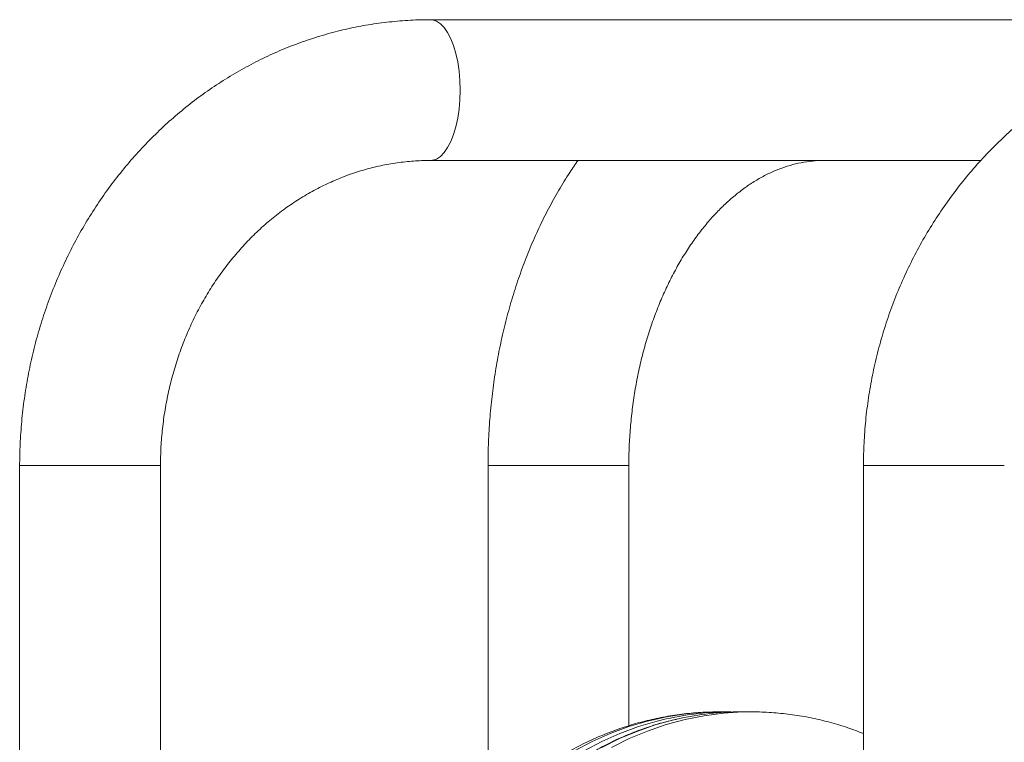
# Model space of a CAD drawing. Units: millimetres. Extents: x -16 to 461, y 0 to 355.
# Drawn here: x 86 to 96, y 99 to 107 of the extents above; entities that cross this region are included whole.
import ezdxf

# ---------------------------------------------------------------- set-up
doc = ezdxf.new("R2010")
doc.units = ezdxf.units.MM
doc.header["$LTSCALE"] = 20
doc.layers.add('CONTOUR', color=7, linetype='Continuous')

msp = doc.modelspace()

# ---------------------------------------------------------------- linework, layer by layer
at = {"layer": 'CONTOUR', "linetype": 'Continuous', "lineweight": 15}
for p, q in [((98.121, 106.706), (90.078, 106.706)), ((90.078, 105.208), (95.933, 105.208)), ((85.708, 101.964), (85.708, 97.72)), ((87.206, 101.964), (85.708, 101.964)), ((87.206, 97.72), (87.206, 101.964)), ((90.69, 101.964), (90.69, 98.253)), ((92.188, 101.964), (90.69, 101.964)), ((92.188, 99.196), (92.188, 101.964)), ((94.684, 101.964), (94.684, 97.72)), ((96.181, 101.964), (94.684, 101.964)), ((93.153, 99.343), (93.145, 99.343)), ((93.153, 99.343), (93.153, 99.343)), ((93.256, 99.343), (93.153, 99.343)), ((93.485, 99.343), (93.381, 99.343)), ((93.476, 99.343), (93.485, 99.343)), ((93.485, 99.343), (93.482, 99.343)), ((93.521, 99.342), (93.485, 99.343))]:
    msp.add_line(p, q, dxfattribs=at)
at = {"layer": 'CONTOUR', "linetype": 'Continuous', "lineweight": 15, "flags": 128}
for points in [[(90.078, 105.208), (90.1, 105.21), (90.142, 105.224), (90.184, 105.252), (90.223, 105.292), (90.26, 105.345), (90.294, 105.41), (90.323, 105.485), (90.348, 105.568), (90.368, 105.659), (90.382, 105.755), (90.391, 105.855), (90.394, 105.957), (90.391, 106.059), (90.382, 106.159), (90.368, 106.256), (90.348, 106.346), (90.323, 106.43), (90.294, 106.504), (90.26, 106.569), (90.223, 106.622), (90.184, 106.663), (90.142, 106.69), (90.1, 106.704), (90.078, 106.706)], [(93.145, 99.343), (92.998, 99.339), (92.793, 99.321), (92.588, 99.29), (92.386, 99.245), (92.186, 99.186), (91.989, 99.114), (91.797, 99.028), (91.609, 98.93)], [(92.003, 98.964), (92.192, 99.058), (92.386, 99.139), (92.584, 99.207), (92.785, 99.261), (92.988, 99.302), (93.193, 99.329), (93.399, 99.342), (93.476, 99.343)], [(92.586, 99.268), (92.489, 99.245), (92.289, 99.186), (92.093, 99.114), (91.9, 99.028), (91.712, 98.93)], [(91.899, 98.964), (92.089, 99.058), (92.283, 99.139), (92.48, 99.207), (92.681, 99.261), (92.717, 99.27)]]:
    msp.add_lwpolyline(points, dxfattribs=at)
at = {"layer": 'CONTOUR', "linetype": 'Continuous', "lineweight": 15}
for centre, radius, start, end in [((93.257, 96.285), 3.057, 88.8416, 102.6755), ((93.382, 96.285), 3.058, 90.013, 102.5641)]:
    msp.add_arc(centre, radius, start, end, dxfattribs=at)
for points, knots in [([(90.078, 106.706), (90.035, 106.706), (89.917, 106.704), (89.724, 106.692), (89.502, 106.667), (89.281, 106.629), (89.062, 106.578), (88.846, 106.516), (88.633, 106.442), (88.423, 106.356), (88.219, 106.258), (88.019, 106.149), (87.824, 106.029), (87.635, 105.899), (87.453, 105.758), (87.277, 105.607), (87.109, 105.447), (86.948, 105.277), (86.796, 105.099), (86.652, 104.912), (86.517, 104.717), (86.392, 104.516), (86.276, 104.307), (86.171, 104.092), (86.075, 103.872), (85.99, 103.646), (85.916, 103.416), (85.853, 103.182), (85.801, 102.945), (85.76, 102.705), (85.731, 102.464), (85.713, 102.225), (85.708, 102.058), (85.708, 101.972), (85.708, 101.964)], [0, 0, 0, 0, 0.018847, 0.051171, 0.083497, 0.115826, 0.148166, 0.180519, 0.212891, 0.245286, 0.277707, 0.310158, 0.34264, 0.375156, 0.407706, 0.44029, 0.472909, 0.505562, 0.538248, 0.570965, 0.603712, 0.636486, 0.669285, 0.702109, 0.734953, 0.767816, 0.800697, 0.833592, 0.8665, 0.899419, 0.932348, 0.965285, 0.996499, 1, 1, 1, 1]), ([(99.291, 106.706), (99.246, 106.706), (99.122, 106.704), (98.92, 106.693), (98.685, 106.667), (98.452, 106.629), (98.221, 106.579), (97.993, 106.516), (97.769, 106.442), (97.548, 106.356), (97.332, 106.259), (97.122, 106.15), (96.916, 106.03), (96.717, 105.9), (96.525, 105.759), (96.34, 105.608), (96.163, 105.448), (95.994, 105.279), (95.833, 105.101), (95.682, 104.915), (95.54, 104.72), (95.407, 104.519), (95.285, 104.311), (95.174, 104.097), (95.073, 103.877), (94.983, 103.652), (94.905, 103.423), (94.838, 103.19), (94.783, 102.953), (94.74, 102.714), (94.708, 102.473), (94.689, 102.235), (94.684, 102.065), (94.684, 101.976), (94.684, 101.964)], [0, 0, 0, 0, 0.018735, 0.051231, 0.083728, 0.116227, 0.148727, 0.181232, 0.213741, 0.246256, 0.278779, 0.31131, 0.34385, 0.3764, 0.40896, 0.441531, 0.474113, 0.506707, 0.539313, 0.571929, 0.604557, 0.637196, 0.669845, 0.702504, 0.735173, 0.767851, 0.800536, 0.833229, 0.865929, 0.898634, 0.931344, 0.964059, 0.995057, 1, 1, 1, 1]), ([(87.206, 101.964), (87.206, 101.996), (87.207, 102.095), (87.216, 102.26), (87.238, 102.457), (87.27, 102.653), (87.313, 102.846), (87.366, 103.035), (87.429, 103.221), (87.502, 103.402), (87.585, 103.577), (87.677, 103.746), (87.778, 103.909), (87.888, 104.064), (88.006, 104.211), (88.131, 104.35), (88.264, 104.48), (88.403, 104.601), (88.549, 104.712), (88.701, 104.812), (88.858, 104.902), (89.019, 104.981), (89.185, 105.049), (89.354, 105.105), (89.526, 105.15), (89.701, 105.182), (89.874, 105.202), (90, 105.208), (90.067, 105.208), (90.078, 105.208)], [0, 0, 0, 0, 0.01882, 0.05733, 0.095842, 0.134355, 0.172873, 0.2114, 0.249942, 0.288503, 0.32709, 0.36571, 0.40437, 0.443078, 0.481843, 0.520676, 0.559586, 0.598583, 0.637677, 0.676877, 0.716191, 0.755624, 0.795177, 0.83485, 0.874635, 0.914523, 0.954496, 0.992469, 1, 1, 1, 1]), ([(91.647, 105.208), (91.618, 105.166), (91.546, 105.064), (91.441, 104.892), (91.332, 104.696), (91.23, 104.491), (91.137, 104.28), (91.052, 104.063), (90.976, 103.84), (90.908, 103.613), (90.849, 103.382), (90.799, 103.146), (90.759, 102.908), (90.727, 102.668), (90.705, 102.426), (90.692, 102.191), (90.691, 102.036), (90.69, 101.964)], [0, 0, 0, 0, 0.0480545, 0.116362, 0.1847841, 0.2532856, 0.3218369, 0.3904142, 0.4589947, 0.5275672, 0.5961248, 0.6646642, 0.7331853, 0.8016902, 0.8701832, 0.9386698, 1, 1, 1, 1]), ([(92.188, 101.964), (92.188, 101.997), (92.188, 102.098), (92.196, 102.265), (92.212, 102.463), (92.236, 102.659), (92.268, 102.852), (92.308, 103.042), (92.355, 103.227), (92.41, 103.407), (92.471, 103.581), (92.539, 103.749), (92.613, 103.91), (92.692, 104.063), (92.777, 104.208), (92.867, 104.344), (92.961, 104.471), (93.059, 104.588), (93.16, 104.696), (93.264, 104.794), (93.37, 104.882), (93.479, 104.959), (93.59, 105.026), (93.702, 105.084), (93.816, 105.13), (93.932, 105.167), (94.05, 105.192), (94.16, 105.206), (94.23, 105.208), (94.26, 105.208)], [0, 0, 0, 0, 0.019038, 0.05643, 0.093813, 0.131175, 0.168509, 0.205807, 0.243065, 0.280277, 0.317442, 0.35456, 0.391634, 0.428672, 0.465686, 0.502692, 0.539712, 0.576778, 0.613935, 0.651243, 0.688777, 0.726631, 0.764919, 0.803779, 0.843363, 0.883828, 0.9253, 0.967819, 1, 1, 1, 1]), ([(93.145, 99.342), (93.088, 99.341), (92.965, 99.34), (92.776, 99.323), (92.578, 99.293), (92.381, 99.252), (92.187, 99.198), (91.996, 99.132), (91.808, 99.054), (91.625, 98.965), (91.446, 98.865), (91.272, 98.753), (91.104, 98.631), (90.943, 98.498), (90.787, 98.356), (90.64, 98.204), (90.5, 98.043), (90.368, 97.873), (90.244, 97.696), (90.13, 97.51), (90.025, 97.318), (89.929, 97.12), (89.843, 96.916), (89.768, 96.706), (89.703, 96.493), (89.649, 96.275), (89.606, 96.055), (89.573, 95.832), (89.552, 95.607), (89.543, 95.425), (89.543, 95.318), (89.542, 95.287)], [0, 0, 0, 0, 0.029391, 0.064195, 0.099001, 0.133821, 0.168667, 0.20355, 0.238481, 0.273467, 0.308514, 0.343629, 0.378812, 0.414067, 0.449392, 0.484785, 0.520243, 0.555762, 0.591337, 0.626963, 0.662634, 0.698345, 0.734092, 0.769868, 0.805671, 0.841495, 0.877338, 0.913196, 0.949067, 0.984949, 1, 1, 1, 1]), ([(93.154, 99.342), (93.142, 99.342), (93.106, 99.343), (93.071, 99.341), (93.047, 99.34)], [0, 0, 0, 0, 0.335418, 1, 1, 1, 1]), ([(94.684, 99.113), (94.628, 99.134), (94.509, 99.179), (94.323, 99.234), (94.127, 99.281), (93.928, 99.315), (93.729, 99.335), (93.577, 99.344), (93.493, 99.342), (93.475, 99.342)], [0, 0, 0, 0, 0.143189, 0.306411, 0.469342, 0.632022, 0.794497, 0.956818, 1, 1, 1, 1]), ([(92.71, 99.268), (92.655, 99.255), (92.537, 99.228), (92.357, 99.17), (92.171, 99.1), (91.99, 99.017), (91.812, 98.923), (91.64, 98.817), (91.472, 98.701), (91.311, 98.575), (91.156, 98.438), (91.007, 98.292), (90.866, 98.136), (90.733, 97.972), (90.608, 97.799), (90.491, 97.619), (90.383, 97.431), (90.284, 97.237), (90.195, 97.037), (90.116, 96.832), (90.046, 96.622), (89.987, 96.408), (89.938, 96.19), (89.9, 95.969), (89.873, 95.747), (89.856, 95.523), (89.85, 95.298), (89.855, 95.073), (89.87, 94.849), (89.897, 94.627), (89.934, 94.406), (89.982, 94.188), (90.04, 93.973), (90.108, 93.762), (90.187, 93.556), (90.275, 93.356), (90.373, 93.161), (90.48, 92.973), (90.596, 92.791), (90.72, 92.618), (90.853, 92.453), (90.994, 92.296), (91.142, 92.149), (91.296, 92.011), (91.457, 91.883), (91.624, 91.766), (91.797, 91.659), (91.974, 91.564), (92.156, 91.48), (92.341, 91.408), (92.525, 91.349), (92.648, 91.319), (92.707, 91.305)], [0, 0, 0, 0, 0.017232, 0.037237, 0.057248, 0.077266, 0.097291, 0.117325, 0.137367, 0.157418, 0.177477, 0.197545, 0.217619, 0.237701, 0.257789, 0.277882, 0.29798, 0.318082, 0.338188, 0.358297, 0.378409, 0.398522, 0.418638, 0.438755, 0.458873, 0.478992, 0.499112, 0.519233, 0.539354, 0.559475, 0.579596, 0.599717, 0.619838, 0.639958, 0.660078, 0.680195, 0.700311, 0.720425, 0.740535, 0.760642, 0.780745, 0.800843, 0.820934, 0.841019, 0.861097, 0.881166, 0.901227, 0.921279, 0.941322, 0.961356, 0.981381, 1, 1, 1, 1])]:
    msp.add_open_spline(points, degree=3, knots=knots, dxfattribs=at)

doc.saveas('drawing.dxf')
